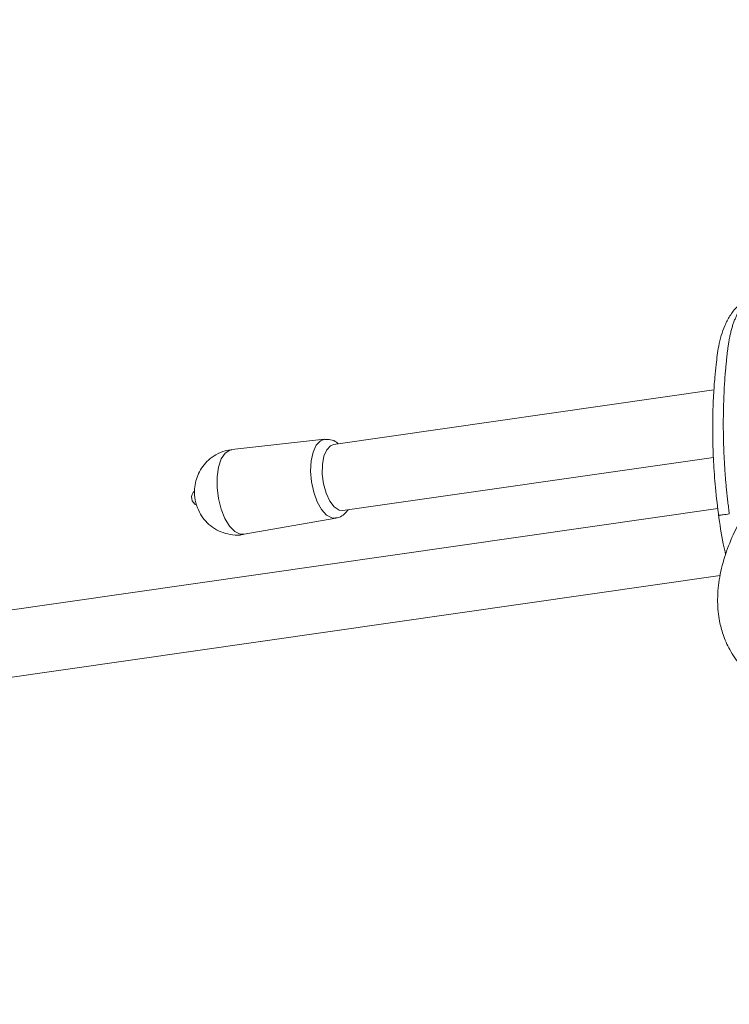
# Model space of a CAD drawing. Units: millimetres. Extents: x -4 to 438, y -15 to 293.
# Drawn here: x 282 to 291, y 236 to 248 of the extents above; entities that cross this region are included whole.
import ezdxf

# ---------------------------------------------------------------- set-up
doc = ezdxf.new("R2010")
doc.units = ezdxf.units.MM
doc.linetypes.add('PHANTOM', pattern=[12.7, 6.35, -1.27, 1.27, -1.27, 1.27, -1.27])

msp = doc.modelspace()

# ---------------------------------------------------------------- linework, layer by layer
at = {"color": 7, "linetype": 'Continuous', "lineweight": 0}
for p, q in [((290.46, 243.448), (285.888, 242.792)), ((285.78, 242.856), (284.667, 242.732)), ((286.002, 242), (290.453, 242.639)), ((290.507, 242.023), (277.714, 240.188)), ((286.036, 241.975), (286.063, 242.009)), ((284.813, 241.715), (285.915, 241.909)), ((277.828, 239.396), (290.536, 241.219))]:
    msp.add_line(p, q, dxfattribs=at)
at = {"color": 8, "linetype": 'PHANTOM', "lineweight": 0, "flags": 128}
for points in [[(285.914, 241.909), (285.867, 241.911), (285.804, 241.945), (285.744, 242.011), (285.691, 242.105), (285.65, 242.22), (285.623, 242.346), (285.612, 242.475), (285.619, 242.597), (285.642, 242.703), (285.68, 242.785), (285.731, 242.838), (285.782, 242.856)], [(284.813, 241.715), (284.768, 241.716), (284.703, 241.747), (284.64, 241.811), (284.584, 241.903), (284.538, 242.016), (284.506, 242.144), (284.49, 242.277), (284.49, 242.407), (284.507, 242.523), (284.54, 242.62), (284.587, 242.689), (284.643, 242.727), (284.667, 242.732)]]:
    msp.add_lwpolyline(points, dxfattribs=at)
at = {"color": 7, "linetype": 'Continuous', "lineweight": 0, "flags": 128}
msp.add_lwpolyline([(286.002, 242), (285.955, 242.006), (285.897, 242.044), (285.844, 242.114), (285.8, 242.209), (285.768, 242.32), (285.753, 242.438), (285.754, 242.553), (285.773, 242.653), (285.807, 242.731), (285.853, 242.779), (285.888, 242.792)], dxfattribs=at)
at = {"color": 7, "linetype": 'Continuous', "lineweight": 0}
msp.add_circle((308.624, 244.581), 30, dxfattribs=at)
msp.add_arc((284.283, 242.158), 0.1, 130.2625, 247.1773, dxfattribs=at)
for points, knots in [([(290.99, 244.595), (290.942, 244.58), (290.849, 244.549), (290.736, 244.454), (290.65, 244.343), (290.572, 244.19), (290.514, 243.995), (290.488, 243.776), (290.468, 243.582), (290.453, 243.369), (290.444, 243.126), (290.444, 242.86), (290.454, 242.58), (290.475, 242.262), (290.504, 242.038), (290.519, 241.919)], [0, 0, 0, 0, 0.064528, 0.124782, 0.181082, 0.233016, 0.32656, 0.402519, 0.455892, 0.5277, 0.617622, 0.69702, 0.786789, 0.886711, 1, 1, 1, 1]), ([(293.662, 243.965), (293.622, 243.957), (293.431, 243.918), (293.07, 243.79), (292.579, 243.57), (292.163, 243.32), (291.836, 243.083), (291.576, 242.868), (291.326, 242.627), (291.105, 242.375), (290.936, 242.146), (290.798, 241.927), (290.68, 241.696), (290.58, 241.439), (290.516, 241.169), (290.497, 240.908), (290.518, 240.69), (290.569, 240.498), (290.65, 240.317), (290.781, 240.123), (290.916, 240.01), (290.988, 239.951)], [0, 0, 0, 0, 0.019626, 0.091531, 0.169244, 0.253844, 0.298535, 0.344376, 0.402284, 0.454519, 0.500391, 0.540453, 0.584883, 0.636261, 0.692935, 0.747774, 0.799382, 0.836744, 0.882468, 0.937622, 1, 1, 1, 1]), ([(285.947, 242.801), (285.94, 242.807), (285.913, 242.832), (285.857, 242.855), (285.808, 242.855), (285.785, 242.855)], [0, 0, 0, 0, 0.167471, 0.617147, 1, 1, 1, 1]), ([(284.668, 242.728), (284.641, 242.725), (284.573, 242.719), (284.477, 242.675), (284.385, 242.611), (284.315, 242.533), (284.264, 242.447), (284.231, 242.356), (284.216, 242.259), (284.219, 242.149), (284.247, 242.037), (284.3, 241.934), (284.369, 241.85), (284.456, 241.78), (284.561, 241.73), (284.676, 241.706), (284.763, 241.702), (284.807, 241.715), (284.813, 241.717)], [0, 0, 0, 0, 0.050201, 0.123731, 0.191374, 0.25468, 0.314764, 0.372942, 0.431486, 0.495059, 0.57382, 0.640533, 0.70563, 0.773231, 0.84348, 0.915543, 0.988527, 1, 1, 1, 1]), ([(285.913, 241.911), (285.92, 241.912), (285.953, 241.913), (285.997, 241.938), (286.026, 241.965), (286.036, 241.975)], [0, 0, 0, 0, 0.1403855, 0.6934207, 1, 1, 1, 1]), ([(290.513, 241.956), (290.531, 241.837), (290.554, 241.675), (290.591, 241.517), (290.6, 241.475)], [0, 0, 0, 0, 0.731393, 1, 1, 1, 1]), ([(290.518, 241.944), (290.518, 241.943), (290.52, 241.943), (290.566, 241.948), (290.618, 241.956), (290.644, 241.96)], [0, 0, 0, 0, 0.288289, 0.648592, 1, 1, 1, 1])]:
    msp.add_open_spline(points, degree=3, knots=knots, dxfattribs=at)
at = {"color": 8, "linetype": 'PHANTOM', "lineweight": 0}
msp.add_open_spline([(290.644, 241.96), (290.632, 242.059), (290.608, 242.253), (290.586, 242.54), (290.571, 242.865), (290.571, 243.231), (290.587, 243.565), (290.612, 243.825), (290.635, 244.031), (290.68, 244.227), (290.752, 244.395), (290.845, 244.515), (290.925, 244.581), (290.976, 244.588), (290.988, 244.589)], degree=3, knots=[0, 0, 0, 0, 0.092855, 0.180334, 0.267809, 0.398946, 0.530199, 0.595724, 0.664105, 0.742783, 0.820907, 0.899263, 0.97747, 1, 1, 1, 1], dxfattribs=at)

doc.saveas('drawing.dxf')
